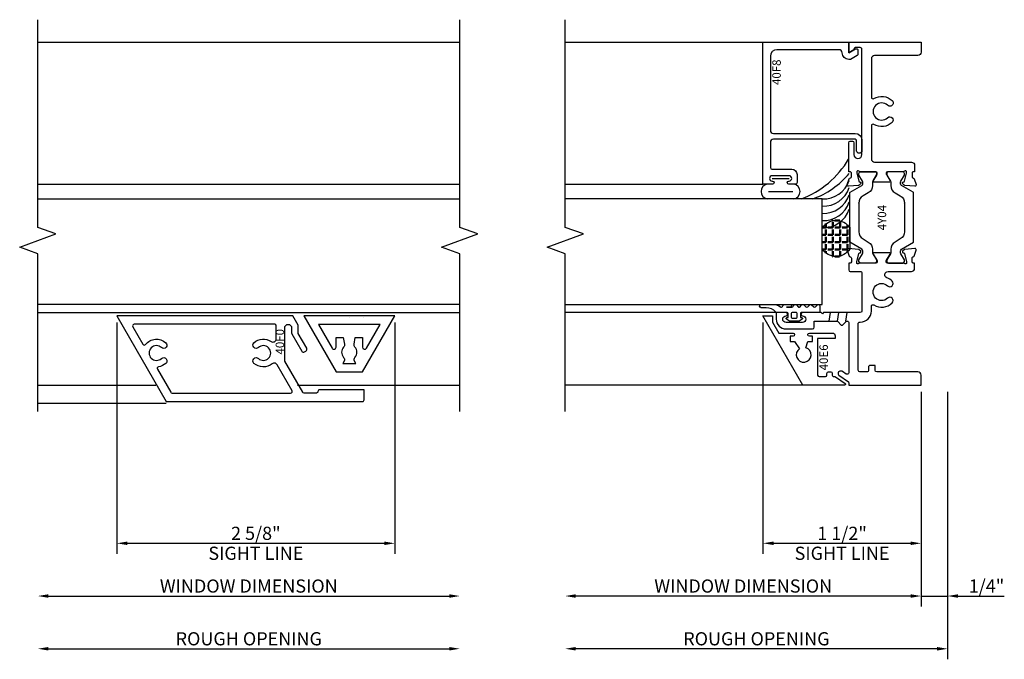
# Model space of a CAD drawing. Units: inches. Extents: x -205 to 63, y -311 to -150.
# Drawn here: x -172 to -163, y -196 to -190 of the extents above; entities that cross this region are included whole.
import ezdxf
from ezdxf.enums import TextEntityAlignment as Align

# ---------------------------------------------------------------- set-up
doc = ezdxf.new("R2010")
doc.units = ezdxf.units.IN
doc.header["$MEASUREMENT"] = 0
doc.layers.add('AM_8', color=7, linetype='Continuous', lineweight=50, plot=False)
for name, color, linetype in [('EFCO_Gasket', 3, 'Continuous'), ('ZE-ANNO-DIMS', 1, 'Continuous'), ('ZE-ANNO-LINE-BRKL', 1, 'Continuous'), ('ZE-ANNO-TEXT-XTRU', 6, 'Continuous'), ('ZE-GLAZ-XTRU-MBND', 9, 'Continuous')]:
    doc.layers.add(name, color=color, linetype=linetype)
doc.layers.add('ZE-GLAZ-XTRU', color=7, linetype='Continuous', lineweight=30)
doc.styles.add('EFCO', font='arial.ttf')
doc.dimstyles.new('DECIMAL', dxfattribs={"dimtxt": 0.125, "dimasz": 0.1, "dimexe": 0.1, "dimexo": 0.0625, "dimgap": 0.03, "dimtad": 1, "dimdec": 4, "dimzin": 4, "dimdsep": 46, "dimtxsty": 'EFCO', "dimcen": 0.09, "dimclrd": 1, "dimclre": 1, "dimclrt": 3, "dimazin": 0, "dimtfac": 1, "dimtdec": 4, "dimtmove": 0, "dimatfit": 3, "dimfxl": 0, "dimfrac": 2, "dimtolj": 1, "dimtzin": 0, "dimarcsym": 0})
doc.dimstyles.new('STD1', dxfattribs={"dimtxt": 0.125, "dimasz": 0.1, "dimexe": 0.1, "dimexo": 0.0625, "dimgap": 0.03, "dimtad": 1, "dimdec": 5, "dimzin": 4, "dimdsep": 46, "dimlunit": 4, "dimtxsty": 'EFCO', "dimcen": 0.09, "dimclrd": 1, "dimclre": 1, "dimclrt": 3, "dimazin": 0, "dimtfac": 1, "dimtdec": 5, "dimtmove": 0, "dimatfit": 3, "dimfxl": 0, "dimfrac": 2, "dimtolj": 1, "dimtzin": 0, "dimarcsym": 0})

# ---------------------------------------------------------------- blocks, each defined once
blk = doc.blocks.new('*U92')
at = {"layer": 'EFCO_Gasket'}
for points in [[(0.07401756206181505, -0.2621232880260405), (0.05540654429532976, -0.2818558054781291, 0.400783968594029), (0.05551370030704204, -0.2991212997886192), (0.07448646430413201, -0.3187435956775007, -0.4043900603850328), (0.07448646430413276, -0.3361212997886175), (0.05551370030704126, -0.355743595677504, 0.4043900603848368), (0.05551370030703617, -0.3731212997886148), (0.07448646430414697, -0.3927435956775442, -0.6621104576168794), (0.06550014971157038, -0.4139324477330604), (0.008000000000038199, -0.4139324477330604, -0.4142135623732698), (0, -0.4059324477330559), (1.13686837721616e-13, -0.2370205424118357, 0.4142135623727699), (-0.007999999999924512, -0.2290205424118064), (-0.04695043692322542, -0.2290205424118259), (-0.04695043692322542, -0.2410205424118512, -0.7332303362649092), (-0.06150365327744112, -0.245609153902695), (-0.08195043692296622, -0.2164081205948563), (-0.08195043692296622, -0.1256329642287959), (-0.06150365327744112, -0.09643193092104863, -0.7332303362645491), (-0.04695043692322542, -0.1010205424118009), (-0.04695043692322542, -0.1130205424118271), (-0.007999999999924512, -0.1130205424118262, 0.4142135623727699), (1.13686837721616e-13, -0.1050205424118165), (0, -0.007505553499477457, -0.2134221457342004), (0.004333347436613622, 0.002184087017932636, 0.2134221457325343), (0.04600014971163091, 0.0953537073720008), (0.04600014971163091, 0.1416285063009491, -0.9999999999999999), (0.07800014971155633, 0.1416285063009491), (0.07800014971155633, 0.02401901555207656, -0.1747714846392565), (0.05499118085140253, -0.03979619520546281, 0.4687017369163662), (0.05865520660438506, -0.0594386878271429), (0.06468976630196721, -0.06281312690986371, -0.2716317024046224), (0.07800014971155633, -0.0855061573551423), (0.07800014971155633, -0.1327823788703894, -0.9999999999999999), (0.05200014971160272, -0.1327823788703894), (0.0520000148995905, -0.09799965057574411), (0.0520000148995905, -0.1494241222051151, 0.2787636435339405), (0.06054283397077143, -0.1622144843966815), (0.06816365255341443, -0.1668870799796253, -0.56609456667057), (0.07253233074285259, -0.1931793244689873), (0.05639750965180615, -0.206914075566068, 0.4557609015309182), (0.05620299843663343, -0.2257817534726911), (0.0730678725159736, -0.2407484410299915, -0.4231226059633972)], [(-0.0439504369229553, -0.1990205424118257), (-0.007999999999924512, -0.1990205424118257, 0.414213562373095), (1.13686837721616e-13, -0.1910205424118256), (1.13686837721616e-13, -0.1510205424118265, 0.414213562373095), (-0.007999999999924512, -0.1430205424118265), (-0.0439504369229553, -0.1430205424118265, 0.4142135623730925), (-0.0519504369229935, -0.1510205424118265), (-0.0519504369229935, -0.1910205424118256, 0.414213562373095)]]:
    blk.add_lwpolyline(points, format="xyb", close=True, dxfattribs=at)
blk = doc.blocks.new('heal bead')
at = {"layer": 'AM_8'}
h = blk.add_hatch(dxfattribs=at)
h.set_pattern_fill('ANGLE', color=256, scale=0.25, angle=-1.272221872585407e-14, style=0)
h.set_pattern_definition([(360, (-2.611137957194208, 82.5468696601557), (1.683889348827611e-17, 0.06875), [0.05, -0.01875]), (90, (-2.611137957194208, 82.5468696601557), (-0.06875, 2.104861686034513e-17), [0.05, -0.01875])])
edge = h.paths.add_edge_path()
edge.add_line((-0.2717709262785544, -0.2597421590824567), (-0.4772358323792556, -0.2597421590824567))
edge.add_arc((-0.3985394865758369, -0.1300040781214022), 0.1517401874727601, 120.2046976464043, 238.759895446121, ccw=False)
edge.add_line((-0.4748785798410093, 0.001134883799601027), (-0.2741281788168006, 0.001134883799601027))
edge.add_arc((-0.3504672720819482, -0.1300040781214022), 0.1517401874727431, -58.75989544612912, 59.7953023536038, ccw=False)
blk.add_lwpolyline([(-0.2741281788168148, 0.001134883799601027, -0.5333095143404529), (-0.2717709262785544, -0.2597421590797566), (-0.4772358323792556, -0.2597421590797566, -0.5333095143405003), (-0.4748785798409951, 0.001134883799601027), (-0.271152674584199, 0.001134883799601027)], format="xyb")
for centre, radius, start, end in [((0.8211519781408398, 0.5061091781852127), 0.8760518045357985, 200.3916676581335, 239.6650112530304), ((0.747736923526773, 0.3555126080427229), 0.7930708657300206, 199.4663346544069, 230.4207519459728), ((-0.01537711799204899, -0.01088153286785598), 0.2582203217298776, 177.5917899621143, 251.5108412563198), ((0.05296658897712092, -0.01085011316747142), 0.2582203217298776, 177.5917899621143, 251.5108412563198), ((0.1213089764771453, -0.01085011316747142), 0.2582203217298776, 177.5917899621143, 251.5108412563198), ((0.1896513639771698, -0.01085011316747142), 0.2582203217298776, 177.5917899621143, 251.5108412563198), ((0.2579922665479231, -0.01085011316747142), 0.2582203217298776, 177.5917899621143, 251.5108412563198)]:
    blk.add_arc(centre, radius, start, end)
blk = doc.blocks.new('40f8')
blk.add_lwpolyline([(-0.09999999864635356, 4.058975378029572e-10), (-0.06276090604928086, -0.06450000000000955, -0.577350269189215), (-0.07575128710604062, -0.0870000000000104), (-0.1127017043341709, -0.08700000000002461, -0.2679491924312942), (-0.1256920853909413, -0.07950000000002433), (-0.1620000000000061, -0.01661284718023381), (-0.1620000000000061, -1.4210854715202e-14, -0.4142135623730783), (-0.1000000000000121, 0.0619999999999834), (-0.1000000000000121, 0.0619999999999834, 0.414213562373095), (-0.07000000000001094, 0.09199999999998454), (-0.06999999999998252, 0.6810000000120411, 0.414213562373095), (-0.1319999999999837, 0.7430000000120387), (-0.8339999999668208, 0.7430000000120387, 0.4142135623730256), (-0.8639999999668184, 0.7130000000120376), (-0.8639999999668184, -0.05999999999981753, -0.414213562373095), (-0.9289999999668375, -0.1249999999998153), (-1.027499999983291, -0.1249999999998153, -0.9999999999999999), (-1.027499999983291, -0.07499999999980389), (-0.9339999999668578, -0.07499999999980389, 0.414213562373095), (-0.9189999999668572, -0.05999999999980332), (-0.9189999999668039, 0.7130000000120376, 0.414213562373095), (-0.9489999999668051, 0.7430000000120387), (-1.187952604792287, 0.7430000000120316, 0.414213562373095), (-1.20295260479228, 0.7280000000120381), (-1.202952604792316, 0.5400000000119931, -0.414213562373095), (-1.252952604792327, 0.4900000000120102), (-1.329952604792325, 0.4900000000120102, -0.414213562373095), (-1.344952604792326, 0.5050000000120107), (-1.344952604792354, 0.5680000000119563, -0.9999999999999999), (-1.314952604792296, 0.5680000000119563), (-1.314952604792296, 0.5650000000120272, 0.9999999999999999), (-1.264952604792313, 0.5650000000120272), (-1.264952604792285, 0.7260000000120286, 0.9999999999999999), (-1.314952604792296, 0.7260000000120286), (-1.314952604792325, 0.7230000000120143, -0.9999999999999999), (-1.344952604792326, 0.7230000000120143), (-1.344952604792326, 0.8130000000120603), (2.842170943040401e-14, 0.8130000000120248), (0, 0)], format="xyb", close=True)
at = {"layer": 'ZE-ANNO-TEXT-XTRU', "style": 'EFCO', "flags": 9}
blk.add_attdef('DIENO', text='', height=0.08, dxfattribs=at).set_placement((-0.2838569094102836, 0.6840095012603231), align=Align.MIDDLE_CENTER)
blk = doc.blocks.new('40E6MOD')
at = {"layer": 'ZE-GLAZ-XTRU'}
blk.add_lwpolyline([(0.4931557581168633, 0.5278425846368394, -0.9999999999999999), (0.4631557581162085, 0.5278425846368394), (0.4631557581162085, 0.5558425846352678), (0.4131557581169361, 0.5558425846352678), (0.4131557581169361, 0.5128425846374215), (0.3449722492606995, 0.4663046341498033, 4.373803158031945), (0.3540257704645953, 0.4061447236722801), (0.4131557581169361, 0.3878425846374215), (0.4131557581169361, 0.3448425846377562), (0.4631557581162085, 0.3448425846359372), (0.4631557581162085, 0.3728425846380036, -0.9999999999999999), (0.4931557581168633, 0.3728425846380036), (0.4931557581168633, 0.1538425846385495, -0.4142135623730534), (0.4681557581168292, 0.1288425846385509), (0.4431557581157719, 0.1288425846385509), (0.4431557581157719, 0.294842584638569), (0.09499999238197887, 0.294842584638569, 0.414213562373095), (0.07999999238199251, 0.2798425846385685), (0.07999999238199251, 0.2209999833401171, 0.4142135623730948), (0.09499999238197887, 0.2059999833401166), (0.1111557580595033, 0.2059999833401166, -0.4142135623733723), (0.1261557580598023, 0.1909999833396044), (0.1261557580598307, 0.1709999833396084, -0.414213562373095), (0.1111557580596454, 0.1559999833396789), (0.09499999238200729, 0.1559999833401194, 0.4142135623730951), (0.07999999238199251, 0.1409999833401188), (0.07999999238199251, 0.1326085472899579, -0.1539147210598841), (0.07728727304631633, 0.12400490074469), (0.01455320873716204, 0.03441137184671147, -0.7332303362603279), (-7.617167341322784e-09, 0.03899998333750018), (-7.618133679443417e-09, 0.4342582067486193), (0.655999992382867, 0.8129999833375438), (0.655999992382867, 0.7216816539269745), (0.5978320061785141, 0.7216816539269745), (0.4931557581168349, 0.6612467939302492)], format="xyb", close=True, dxfattribs=at)
at = {"layer": 'ZE-ANNO-TEXT-XTRU', "style": 'EFCO', "flags": 8}
blk.add_attdef('DIENO', text='', height=0.08, dxfattribs=at).set_placement((0.262577255797726, 0.2374700717280809), align=Align.MIDDLE_CENTER)
blk = doc.blocks.new('PERIMETER GRID')
ref = blk.add_blockref('40E6MOD', (0, 0))
ref.add_attrib('DIENO', '40E6', dxfattribs={"layer": 'ZE-ANNO-TEXT-XTRU', "height": 0.08, "style": 'EFCO'}).set_placement((0.262577255797726, 0.2374700717280809), align=Align.MIDDLE_CENTER)
blk = doc.blocks.new('40A7')
at = {"layer": 'ZE-GLAZ-XTRU'}
blk.add_lwpolyline([(-0.0649999770609142, 0.6375000184058308), (-0.07113246224243142, 0.6375000184307211), (-0.09999997576956332, 0.687500018547901), (2.423043810040326e-08, 0.687500018547901), (2.422932254830812e-08, 1.854519382504805e-08), (-0.09399997576752384, 1.854518671962069e-08, -0.4142135623731621), (-0.1249999757675297, 0.03100001854518553), (-0.1249999757675866, 0.4415000185483109, 0.4142135623732294), (-0.1559999757675854, 0.4725000185483026), (-0.5206255102177337, 0.4725000185483026, 0.5853255393910726), (-0.5334333919874652, 0.4496924475702926, -0.3412605275890976), (-0.5527453492466847, 0.2753077587189807, -0.9999999999999997), (-0.5973407517337179, 0.3183803727216343, 2.356131083987442), (-0.714583503433488, 0.3183803727216343, -0.9999999999999999), (-0.7591789059205212, 0.2753077587189807, -0.3412605275892254), (-0.7784908631796199, 0.4496924475703352, 0.5853255393927347), (-0.7912987449492164, 0.4725000185483026), (-1.105999975752724, 0.4725000185483026, 0.4142135623730279), (-1.13699997575273, 0.4415000185483038), (-1.136999975752737, 0.0935000185479069, -0.4142135623730279), (-1.167999975752736, 0.0625000185479081), (-1.226999975752747, 0.0625000185479081), (-1.226999975752747, 0.07550001854794175, 0.4142135623734419), (-1.238999975752755, 0.0875000185479422), (-1.273999975752744, 0.0875000185479422, 0.3200547064342965), (-1.285345520677794, 0.07940880484989066), (-1.286654430827767, 0.0756095951305582, -0.2262313042940436), (-1.293895734032887, 0.0682420699831141), (-1.348895734032808, 0.04822370709850077, -0.5486187866266892), (-1.364954312129854, 0.06054588746091838), (-1.356771884729383, 0.1540714606118598, -0.1763269807085412), (-1.353302829726523, 0.1615108730731265), (-1.338656830002193, 0.1761568727974492, -0.577350269189443), (-1.325272569142371, 0.1725705709087748), (-1.323305890139139, 0.1652308249465619, 0.2679491924311369), (-1.317649035889609, 0.1595739706970676), (-1.239152575609737, 0.1385409075563757, 0.06554346281519087), (-1.238841992755617, 0.1385000185479299), (-1.230999975752709, 0.1385000185479015, 0.6885002580694654), (-1.2229999757527, 0.1594442904579552, -0.21342176528355), (-1.226999975752719, 0.1683885623679799), (-1.226999975752662, 0.3195000185479131, 0.4142135623724014), (-1.238999975752634, 0.3315000185479136), (-1.247620367366054, 0.3315000185479136, 0.1381302329029129), (-1.253882857638715, 0.3297362881606603), (-1.312824982237615, 0.2936758388061236, -0.5858642626922547), (-1.324999975752732, 0.3005000185479645), (-1.324999975752732, 0.4495000185478517, -0.5858642626922547), (-1.312824982237615, 0.4563241982896926), (-1.253882857638715, 0.4202637489351417, 0.1381302329029086), (-1.247620367366025, 0.4185000185479026), (-1.238999975752634, 0.4185000185479026, 0.4142135623724015), (-1.226999975752662, 0.4305000185479031), (-1.22699997575269, 0.5816114747278363, -0.2134217652835773), (-1.2229999757527, 0.590555746637861, 0.6885002580694654), (-1.230999975752709, 0.6115000185479147), (-1.238999975752719, 0.6115000185478863), (-1.317649035889602, 0.5904260663987344, 0.2679491924314117), (-1.323305890139125, 0.58476921214924), (-1.325272569142371, 0.5774294661870414, -0.5773502691886054), (-1.338656830002186, 0.573843164298367), (-1.35330282972653, 0.5884891640226755, -0.1763269807083829), (-1.356771884729383, 0.5959285764839422), (-1.364954312129854, 0.6894541496348978, -0.5486187866266891), (-1.348895734032808, 0.7017763299973154), (-1.293895734032887, 0.6817579671126879, -0.2262313042939328), (-1.28665443082776, 0.6743904419652011), (-1.28534552067778, 0.6705912322458545, 0.3200547064342116), (-1.273999975752744, 0.6625000185478456), (-1.238999975752748, 0.662500018547874, 0.414213562373442), (-1.226999975752747, 0.6745000185478744), (-1.226999975752747, 0.6875000185479081), (-0.9524999757706851, 0.687500018547901, -0.414213562373095), (-0.9374999757706846, 0.6725000185479004), (-0.9374999757706846, 0.6525000185478902, -0.414213562373095), (-0.9524999757706851, 0.6375000185478896), (-1.064499975752867, 0.6375000185478896, 0.9999999999982946), (-1.064499975752994, 0.5625000185483131), (-0.0649999757682096, 0.5625000185448172, 0.414213562374205), (-0.04999997712180004, 0.5775000181389274), (-0.04999997712180004, 0.6225000184058302, 0.4142135611842382)], format="xyb", close=True, dxfattribs=at)
at = {"layer": 'ZE-ANNO-TEXT-XTRU', "style": 'EFCO', "flags": 9}
blk.add_attdef('DIENO', text='', height=0.08, rotation=90, dxfattribs=at).set_placement((-0.06943179141799938, 0.3032019592383923), align=Align.MIDDLE_CENTER)
blk = doc.blocks.new('40A6')
at = {"layer": 'ZE-GLAZ-XTRU'}
blk.add_lwpolyline([(0.1315112612271854, 0.7518726015461414), (0.1315112612271854, 0.7725000185459745, 0.414213562373095), (0.1165112612271857, 0.7875000185459751), (0.1049938202077021, 0.7875000185459751, 0.2446984432290201), (0.09270653954336794, 0.7811036650912406), (0.02955324057779762, 0.6909114070543829, -0.2446984432287265), (0.02300002422347802, 0.6875000185451938), (2.42235103087296e-08, 0.6875000185451938), (2.422932254830812e-08, 1.854519382504805e-08), (0.09400002421959641, 1.854565212511261e-08, 0.4142135623698893), (0.1250000242194034, 0.0310000185455177), (0.1250000242216913, 0.4225000185454668, -0.4142135623713955), (0.1400000242216919, 0.4375000185453803), (0.1870000242217884, 0.4375000185453786), (0.1870000242220726, 0.4845000185452886, 0.4142135623748294), (0.1720000242220721, 0.499500018545378), (0.1400000242222177, 0.499500018545378, -0.414213562374864), (0.1250000242222171, 0.5145000185454691), (0.1250000242226292, 0.5825000185452698, -0.4142135623719505), (0.1400000242226724, 0.5975000185451975), (0.5820000242235182, 0.597500018545345, -0.4142135623735805), (0.5970000242235187, 0.5825000185453444), (0.5970000242235187, 0.5775000185453791, 0.4142135623727358), (0.7020000242233948, 0.4725000185453787), (0.7471634068617163, 0.4725000185453254, -0.5853255393962163), (0.7599712886311778, 0.4496924475671626, 0.3412605275942135), (0.779283245889232, 0.2753077587134705, 0.9999999999999999), (0.8238786483762652, 0.3183803727161241, -2.356131083987334), (0.9411214000760282, 0.3183803727161241, 0.9999999999999997), (0.9857168025630614, 0.2753077587134705, 0.1031303302479361), (1.01695417895273, 0.3248569205447449, -0.8357413025820822), (1.07700002422466, 0.3140246136602709), (1.07700002422466, 0.09350001854178025, 0.4142135623730364), (1.108000024224637, 0.06250001854177789), (1.157000024224644, 0.06250001854177789), (1.157000024224644, 0.07550001854181154, -0.4142135623728133), (1.169000024224658, 0.087500018541812), (1.204000024224641, 0.087500018541812, -0.3200547064339383), (1.21534556914969, 0.07940880484377111), (1.216654479299663, 0.075609595124428, 0.2262313042942755), (1.223895782504783, 0.068242069976991), (1.278895782504705, 0.04822370709237056, 0.5486187866262586), (1.29495436060175, 0.06054588745478817), (1.28677193320128, 0.1540714606057296, 0.1763269807084589), (1.283302878198427, 0.1615108730669998), (1.26865687847409, 0.1761568727913225, 0.5773502691888839), (1.255272617614267, 0.1725705709026446), (1.253305938611035, 0.1652308249404317, -0.2679491924316755), (1.247649084361512, 0.1595739706909409), (1.169152624081633, 0.1385409075502526, -0.06554346281461665), (1.168842041227521, 0.1385000185417997), (1.161000024224606, 0.1385000185417713, -0.6885002580695382), (1.153000024224596, 0.1594442904518285, 0.2134217652834986), (1.157000024224615, 0.1683885623618497), (1.157000024224558, 0.3195000185417829, -0.4142135623724013), (1.16900002422453, 0.3315000185417833), (1.17762041583795, 0.3315000185417833, -0.1381302329028594), (1.183882906110611, 0.3297362881545336), (1.242825030709511, 0.2936758387999934, 0.5858642626922866), (1.255000024224628, 0.3005000185418343), (1.255000024224628, 0.4495000185417215, 0.5858642626922864), (1.242825030709511, 0.4563241982835624), (1.183882906110611, 0.4202637489290115, -0.1381302329030407), (1.177620415837922, 0.4185000185417724), (1.16900002422453, 0.4185000185417724, -0.4142135623724013), (1.157000024224558, 0.4305000185417729), (1.157000024224587, 0.581611474721706, 0.2134217652836418), (1.153000024224596, 0.5905557466317344, -0.6885002580694654), (1.161000024224606, 0.6115000185417845), (1.169000024224616, 0.6115000185417561), (1.247649084361498, 0.5904260663926042, -0.2679491924314036), (1.253305938611021, 0.5847692121431205), (1.255272617614267, 0.5774294661809112, 0.577350269187957), (1.26865687847409, 0.5738431642922475), (1.283302878198427, 0.5884891640165453, 0.1763269807083888), (1.28677193320128, 0.5959285764778226), (1.29495436060175, 0.6894541496287676, 0.5486187866263611), (1.278895782504705, 0.7017763299911923), (1.223895782504783, 0.6817579671065577, 0.2262313042940448), (1.216654479299663, 0.6743904419590745), (1.215345569149676, 0.6705912322397243, -0.3200547064344761), (1.204000024224641, 0.6625000185417154), (1.169000024224644, 0.6625000185417438, -0.414213562373095), (1.157000024224644, 0.6745000185417442), (1.157000024224644, 0.6875000185448439), (1.092000024224674, 0.6875000185449203, 0.4142135623733725), (1.07700002422466, 0.6725000185449197), (1.077000024224645, 0.5775000185449546, -0.4142135623732857), (1.062000024224631, 0.5625000185449558), (0.7020000242235085, 0.5625000185453786, -0.4142135623728177), (0.6870000242235221, 0.5775000185453791), (0.6870000242235221, 0.9275000185417372), (0.677000024223517, 0.9375000185417282), (0.6870000242235221, 0.9475000185417191), (0.6870000242231669, 1.12600001854172, 0.9999999999999999), (0.6570000242231373, 1.12600001854172, -0.9999999999999999), (0.5950000242231255, 1.12600001854172), (0.5950000242231255, 1.282000018541719, -0.9999999999999999), (0.6570000242231373, 1.282000018541719, 0.9999999999999999), (0.6870000242235221, 1.282000018541719), (0.6870000242235221, 1.375000018541741), (0.626000024222833, 1.375000018541547, 0.4142135623721664), (0.5330000242231279, 1.28200001854154), (0.5330000242270216, 1.03000001854145, 0.4142135623681695), (0.5480000242270222, 1.015000018541716), (0.6070000242261813, 1.015000018541716), (0.6070000242257265, 0.8012451845473407, -0.1989123673786553), (0.6026066259435225, 0.790638582829601), (0.5694974989097972, 0.7575294557958614, 0.4142135623708877), (0.5694974989098114, 0.7462157472968869), (0.6026066259429683, 0.71310662026373, -0.668178637919929), (0.5920000242250723, 0.6875000185451512), (0.117018021971063, 0.6875000185459754, -0.6068148963139072), (0.1047307413067537, 0.7111036650912439), (0.1300644775814987, 0.7472839900553332, 0.1539147210596852)], format="xyb", close=True, dxfattribs=at)
at = {"layer": 'ZE-ANNO-TEXT-XTRU', "style": 'EFCO', "flags": 9}
blk.add_attdef('DIENO', text='', height=0.08, rotation=90, dxfattribs=at).set_placement((0.06635570011493286, 0.3032019592383923), align=Align.MIDDLE_CENTER)
blk = doc.blocks.new('4y04')
at = {"layer": 'ZE-GLAZ-XTRU', "color": 3}
for points in [[(1.727976377209515, 0.5911436677738227), (1.453863825815553, 0.5911436677738227, 0.2679491924311246), (1.385672849209165, 0.5517735890738216), (1.35669168415145, 0.5015767387313197, -0.2679491924311231), (1.288500707545062, 0.4622066600313204), (1.261453105810631, 0.4622066600313204, 0.1316524975873899), (1.245705074330637, 0.4579869877138751), (1.188354730695792, 0.4248757513781847, -0.1316524975873939), (1.184417722825792, 0.4238208332988229), (1.172748031439518, 0.4238208332988229, -0.414213562373095), (1.156999999959517, 0.4395688647788223), (1.156999999959517, 0.5389783134963224), (1.156999999959517, 0.5753956362938197, -0.414213562373095), (1.172748031439518, 0.5911436677738209), (1.186527558984515, 0.5911436677738191), (1.24570507433063, 0.5569775133587669, 0.1316524975873979), (1.261453105810631, 0.5527578410413199), (1.270316447116699, 0.5527578410413199, 0.2679491924311231), (1.287364191268288, 0.5626003607163206), (1.353850393459517, 0.6777578409138201), (1.727976377209515, 0.6777578409138201), (1.821603541352424, 0.6777578409138201, -0.2679491924311246), (1.828422639013063, 0.673820833043818), (1.892635808650738, 0.5626003607163206, 0.2679491924311246), (1.909683552802335, 0.5527578410413199), (1.918546894108395, 0.5527578410413199, 0.1316524975873979), (1.934294925588397, 0.5569775133587669), (1.991645269223234, 0.5900887496944591, -0.131652497587394), (1.995582277093234, 0.5911436677738209), (2.007251968479515, 0.5911436677738209, -0.414213562373095), (2.022999999959517, 0.5753956362938197), (2.022999999959517, 0.5389783134963224), (2.022999999959517, 0.4395688647788223, -0.414213562373095), (2.007251968479515, 0.4238208332988229), (1.995582277093234, 0.4238208332988229, -0.1316524975873939), (1.991645269223234, 0.4248757513781847), (1.934294925588397, 0.4579869877138751, 0.1316524975873899), (1.918546894108395, 0.4622066600313204), (1.891499292373965, 0.4622066600313204, -0.267949192431123), (1.823308315767584, 0.5015767387313197), (1.794327150709869, 0.5517735890738216, 0.2679491924311246), (1.72613617410348, 0.5911436677738227)], [(1.727976377209515, 0.1588563322315846), (1.453863825815553, 0.1588563322315846, -0.2679491924311246), (1.385672849209165, 0.1982264109315857), (1.35669168415145, 0.2484232612740875, 0.2679491924311231), (1.288500707545062, 0.2877933399740868), (1.261453105810631, 0.2877933399740868, -0.1316524975873899), (1.245705074330637, 0.2920130122915321), (1.188354730695792, 0.3251242486272226, 0.1316524975873939), (1.184417722825792, 0.3261791667065843), (1.172748031439518, 0.3261791667065843, 0.414213562373095), (1.156999999959517, 0.3104311352265849), (1.156999999959517, 0.2110216865090848), (1.156999999959517, 0.1746043637115875, 0.414213562373095), (1.172748031439518, 0.1588563322315864), (1.186527558984515, 0.1588563322315881), (1.24570507433063, 0.1930224866466403, -0.1316524975873979), (1.261453105810631, 0.1972421589640874), (1.270316447116699, 0.1972421589640874, -0.2679491924311231), (1.287364191268288, 0.1873996392890867), (1.353850393459517, 0.07224215909158715), (1.727976377209515, 0.07224215909158715), (1.821603541352424, 0.07224215909158715, 0.2679491924311246), (1.828422639013063, 0.07617916696158922), (1.892635808650738, 0.1873996392890867, -0.2679491924311246), (1.909683552802335, 0.1972421589640874), (1.918546894108395, 0.1972421589640874, -0.1316524975873979), (1.934294925588397, 0.1930224866466403), (1.991645269223234, 0.1599112503109481, 0.131652497587394), (1.995582277093234, 0.1588563322315864), (2.007251968479515, 0.1588563322315864, 0.414213562373095), (2.022999999959517, 0.1746043637115875), (2.022999999959517, 0.2110216865090848), (2.022999999959517, 0.3104311352265849, 0.414213562373095), (2.007251968479515, 0.3261791667065843), (1.995582277093234, 0.3261791667065843, 0.1316524975873939), (1.991645269223234, 0.3251242486272226), (1.934294925588397, 0.2920130122915321, -0.1316524975873899), (1.918546894108395, 0.2877933399740868), (1.891499292373965, 0.2877933399740868, 0.267949192431123), (1.823308315767584, 0.2484232612740875), (1.794327150709869, 0.1982264109315857, -0.2679491924311246), (1.72613617410348, 0.1588563322315846)]]:
    blk.add_lwpolyline(points, format="xyb", close=True, dxfattribs=at)
for name, p in [('40A6', (0, 0)), ('40A7', (3.249999975712214, -1.854519737776172e-08))]:
    blk.add_blockref(name, p)
at = {"layer": 'ZE-ANNO-TEXT-XTRU', "style": 'EFCO', "flags": 8}
blk.add_attdef('CONO', text='', height=0.08, dxfattribs=at).set_placement((1.587733995677922, 0.3723798036224402), align=Align.MIDDLE_CENTER)
blk = doc.blocks.new('40f0')
at = {"layer": 'ZE-GLAZ-XTRU'}
for points in [[(-0.8120000000000119, -0.6602957166863914, 0.4142135623750375), (-0.7970000000000256, -0.6752957166862641), (-0.7010000000000788, -0.6752957166863779), (-0.7009999999981176, -0.2532957166864661, 0.4142135623750374), (-0.7159999999981039, -0.238295716686366), (-0.716999999997654, -0.238295716686366, -0.4142135623753151), (-0.7319999999976403, -0.2232957166863797), (-0.7319999999976403, -0.1068097997989524, -0.2679491924308669), (-0.7244999999976756, -0.09381941874221394), (-0.4291923788738359, 0.07667651580766242), (-0.1138061877560972, 0.07667651580766235, -0.9999999999999999), (-0.1138061877560972, 0.01063561037926777), (-0.1641721044827023, 0.01063561037926778, 0.1316524975874698), (-0.1716721044826954, 0.008625991436019866), (-0.3341564579846619, -0.08518439379753309, 0.4142135623728005), (-0.3414769660603412, -0.1125049018732511), (-0.3343237760814333, -0.1248945903528806, 0.414213562373095), (-0.307003268005829, -0.132215098428503), (-0.1669657325226126, -0.05136438962074404), (-0.08896573252286544, -0.05136438962074406), (7.94824577036762e-18, 0), (3.783242604542476e-16, 1.668025281717291), (-0.8119999999913998, 1.199216863140237)], [(-0.4546108650130804, 0.1958982672864523, -0.3705531020005683), (-0.4502248166897401, 0.3678729319913147, -0.9999999999999999), (-0.4042409225652931, 0.3262858969785613, 2.252680791507093), (-0.3004063229295184, 0.3262858969785612, -0.9999999999999997), (-0.2544224288050713, 0.3678729319913146, -0.3459939224979137), (-0.243169183370071, 0.2051080777209791, 0.6021416713308774), (-0.2175344286557958, 0.1566765158077033), (-0.09499999999934512, 0.1566765158077033, 0.414213562373095), (-0.07999999999935876, 0.1716765158076896), (-0.08000000000049533, 1.503480454998225, 0.5773502691852228), (-0.1024999999999349, 1.516470836055078), (-0.2690938853373265, 1.420287811510093, 0.5310793112566813), (-0.270852021807627, 1.395495442947094, -0.4348799794925003), (-0.2544224288047869, 1.20309781383196, -0.9999999999999999), (-0.3004063229292339, 1.244684848844713, 2.252680791507092), (-0.4042409225650087, 1.244684848844713, -1), (-0.4502248166894557, 1.20309781383196, -0.1495091256602789), (-0.4830026479772297, 1.273010221818822, 0.5310793112590091), (-0.5053525372090913, 1.283883815253603), (-0.7244999999916499, 1.157358968623839, 0.2679491924296313), (-0.7319999999916431, 1.144368587567215), (-0.7319999999978108, 0.02020725942304596, 0.5773502691914516), (-0.7094999999978313, 0.007216878366193828), (-0.4631328688777216, 0.1494570078378957, 0.4620846156469222)]]:
    blk.add_lwpolyline(points, format="xyb", close=True, dxfattribs=at)
at = {"layer": 'ZE-ANNO-TEXT-XTRU', "style": 'EFCO', "flags": 8}
blk.add_attdef('DIENO', text='', height=0.08, dxfattribs=at).set_placement((-0.2456521767055002, 0.1223011756724941), align=Align.MIDDLE_CENTER)
blk = doc.blocks.new('*D161')
at = {"layer": 'Defpoints', "color": 0, "transparency": 16777216}
for p in [(-172.0352387790641, -193.8293155263705), (-168.0352387790641, -193.8293155263705), (-168.0352387790641, -195.5793155263705)]:
    blk.add_point(p, dxfattribs=at)
at = {"layer": 'ZE-ANNO-DIMS', "color": 1, "lineweight": -2, "transparency": 16777216}
blk.add_line((-171.9352387790641, -195.5793155263705), (-168.1352387790641, -195.5793155263705), dxfattribs=at)
at = {"layer": 'ZE-ANNO-DIMS', "color": 1, "transparency": 16777216}
for points in [[(-171.9352387790641, -195.5626488597038), (-171.9352387790641, -195.5959821930372), (-172.0352387790641, -195.5793155263705)], [(-168.1352387790641, -195.5626488597038), (-168.1352387790641, -195.5959821930372), (-168.0352387790641, -195.5793155263705)]]:
    blk.add_solid(points, dxfattribs=at)
at = {"layer": 'ZE-ANNO-DIMS', "color": 3, "transparency": 16777216, "insert": (-170.0352387790641, -195.4846412426051), "char_height": 0.125, "attachment_point": 5, "style": 'EFCO'}
blk.add_mtext('\\A1;WINDOW DIMENSION', dxfattribs=at)
blk = doc.blocks.new('*D162')
at = {"layer": 'Defpoints', "color": 0, "transparency": 16777216}
for p in [(-172.0352387790641, -193.8293155263705), (-168.0352387790641, -193.8293155263705), (-168.0352387790641, -196.0793155263705)]:
    blk.add_point(p, dxfattribs=at)
at = {"layer": 'ZE-ANNO-DIMS', "color": 1, "lineweight": -2, "transparency": 16777216}
blk.add_line((-171.9352387790641, -196.0793155263705), (-168.1352387790641, -196.0793155263705), dxfattribs=at)
at = {"layer": 'ZE-ANNO-DIMS', "color": 1, "transparency": 16777216}
for points in [[(-171.9352387790641, -196.0626488597038), (-171.9352387790641, -196.0959821930372), (-172.0352387790641, -196.0793155263705)], [(-168.1352387790641, -196.0626488597038), (-168.1352387790641, -196.0959821930372), (-168.0352387790641, -196.0793155263705)]]:
    blk.add_solid(points, dxfattribs=at)
at = {"layer": 'ZE-ANNO-DIMS', "color": 3, "transparency": 16777216, "insert": (-170.0352387790641, -195.9846412426051), "char_height": 0.125, "attachment_point": 5, "style": 'EFCO'}
blk.add_mtext('\\A1;ROUGH OPENING', dxfattribs=at)
blk = doc.blocks.new('*D163')
at = {"layer": 'Defpoints', "color": 0, "transparency": 16777216}
for p in [(-163.6602387560164, -193.5793627475705), (-167.0352387790641, -193.8293627475705), (-167.0352387790641, -195.5793627475705)]:
    blk.add_point(p, dxfattribs=at)
at = {"layer": 'ZE-ANNO-DIMS', "color": 1, "lineweight": -2, "transparency": 16777216}
for p, q in [((-163.6602387560164, -193.6418627475705), (-163.6602387560164, -195.6793627475705)), ((-163.7602387560164, -195.5793627475705), (-166.9352387790641, -195.5793627475705))]:
    blk.add_line(p, q, dxfattribs=at)
at = {"layer": 'ZE-ANNO-DIMS', "color": 1, "transparency": 16777216}
for points in [[(-166.9352387790641, -195.5626960809038), (-166.9352387790641, -195.5960294142372), (-167.0352387790641, -195.5793627475705)], [(-163.7602387560164, -195.5626960809038), (-163.7602387560164, -195.5960294142372), (-163.6602387560164, -195.5793627475705)]]:
    blk.add_solid(points, dxfattribs=at)
at = {"layer": 'ZE-ANNO-DIMS', "color": 3, "transparency": 16777216, "insert": (-165.3477387675403, -195.4846884638052), "char_height": 0.125, "attachment_point": 5, "style": 'EFCO'}
blk.add_mtext('\\A1;WINDOW DIMENSION', dxfattribs=at)
blk = doc.blocks.new('*D164')
at = {"layer": 'Defpoints', "color": 0, "transparency": 16777216}
for p in [(-163.4102387560164, -193.5793627475705), (-167.0352387790641, -193.8293627475705), (-167.0352387790641, -196.0793627475705)]:
    blk.add_point(p, dxfattribs=at)
at = {"layer": 'ZE-ANNO-DIMS', "color": 1, "lineweight": -2, "transparency": 16777216}
for p, q in [((-163.4102387560164, -193.6418627475705), (-163.4102387560164, -196.1793627475705)), ((-163.5102387560164, -196.0793627475705), (-166.9352387790641, -196.0793627475705))]:
    blk.add_line(p, q, dxfattribs=at)
at = {"layer": 'ZE-ANNO-DIMS', "color": 1, "transparency": 16777216}
for points in [[(-166.9352387790641, -196.0626960809038), (-166.9352387790641, -196.0960294142372), (-167.0352387790641, -196.0793627475705)], [(-163.5102387560164, -196.0626960809038), (-163.5102387560164, -196.0960294142372), (-163.4102387560164, -196.0793627475705)]]:
    blk.add_solid(points, dxfattribs=at)
at = {"layer": 'ZE-ANNO-DIMS', "color": 3, "transparency": 16777216, "insert": (-165.2227387675403, -195.9846884638052), "char_height": 0.125, "attachment_point": 5, "style": 'EFCO'}
blk.add_mtext('\\A1;ROUGH OPENING', dxfattribs=at)
blk = doc.blocks.new('40e7')
at = {"layer": 'ZE-GLAZ-XTRU'}
blk.add_lwpolyline([(-1.443289932012704e-14, -0.4317264973081048), (1.398881011027697e-14, 0.4317264973081056), (-0.5309999999999919, 0.1251535043684134), (-0.5309999999999919, -0.1251535043684124)], close=True, dxfattribs=at)
blk.add_lwpolyline([(-0.3930468722530949, 0.05339151919787402, -0.3276784031138663), (-0.4295186383197775, 0.04937420885466584), (-0.4509999999999794, 0.06177647880327844), (-0.4509999999999794, -0.06177647880329526), (-0.4295186383197775, -0.04937420885466312, -0.3276784031139126), (-0.3930468722530949, -0.05339151919786775, 0.3895963172533047), (-0.2949531277468938, -0.05339151919786597, -0.2334958466693179), (-0.2685982681725252, -0.04569195602860662), (-0.2034999999999985, -0.0571705371048323), (-0.2034999999999914, -0.1251535043684142), (-0.2963589838485989, -0.1251535043684124, 0.7673269879789477), (-0.3063589838485969, -0.1624740124440982), (-0.07999999999999852, -0.2931624327025939), (-0.07999999999999852, 0.2931624327025877), (-0.3063589838485898, 0.1624740124441027, 0.7673269879789528), (-0.2963589838485918, 0.1251535043684134), (-0.2034999999999914, 0.1251535043684151), (-0.2034999999999985, 0.05717053710480482), (-0.2685982681725394, 0.0456919560286129, -0.2334958466691811), (-0.2949531277468938, 0.05339151919787402, 0.3895963172532782)], format="xyb", close=True, dxfattribs=at)
at = {"layer": 'ZE-ANNO-TEXT-XTRU', "style": 'EFCO', "flags": 9}
blk.add_attdef('DIENO', text='', height=0.08, dxfattribs=at).set_placement((-0.2685762877184641, -0.001339164983326757), align=Align.MIDDLE_CENTER)
blk = doc.blocks.new('*U111')
at = {"layer": 'ZE-GLAZ-XTRU'}
blk.add_lwpolyline([(-1.4210854715202e-14, -0.4317264973079849), (1.4210854715202e-14, 0.4317264973082255), (-0.5309999999999917, 0.1251535043685332), (-0.5309999999999917, -0.1251535043682926)], close=True, dxfattribs=at)
blk.add_blockref('40e7', (0, 1.13686837721616e-13))
at = {"layer": 'ZE-ANNO-TEXT-XTRU', "style": 'EFCO', "flags": 8}
blk.add_attdef('40E7', text='', height=0.08, rotation=90, dxfattribs=at).set_placement((-0.04266634790208457, -0.001479600395783154), align=Align.MIDDLE_CENTER)
blk = doc.blocks.new('*D221')
at = {"color": 1, "lineweight": -2, "transparency": 16777216}
for p, q in [((-163.6602387560164, -193.6418627475705), (-163.6602387560164, -195.6793627475705)), ((-163.4102387560164, -193.6418627475705), (-163.4102387560164, -195.6793627475705)), ((-163.7602387560164, -195.5793627475705), (-163.8602387560164, -195.5793627475705)), ((-163.6602387560164, -195.5793627475705), (-163.4102387560164, -195.5793627475705)), ((-163.3102387560164, -195.5793627475705), (-162.872697828322, -195.5793627475705))]:
    blk.add_line(p, q, dxfattribs=at)
at = {"color": 1, "transparency": 16777216}
for points in [[(-163.7602387560164, -195.5626960809038), (-163.7602387560164, -195.5960294142372), (-163.6602387560164, -195.5793627475705)], [(-163.3102387560164, -195.5626960809038), (-163.3102387560164, -195.5960294142372), (-163.4102387560164, -195.5793627475705)]]:
    blk.add_solid(points, dxfattribs=at)
at = {"layer": 'Defpoints', "color": 0, "transparency": 16777216}
for p in [(-163.6602387560164, -193.5793627475705), (-163.4102387560164, -193.5793627475705), (-163.4102387560164, -195.5793627475705)]:
    blk.add_point(p, dxfattribs=at)
at = {"color": 3, "transparency": 16777216, "insert": (-163.0414682921692, -195.4847310968202), "char_height": 0.125, "attachment_point": 5, "style": 'EFCO'}
blk.add_mtext('\\A1;1/4"', dxfattribs=at)
blk = doc.blocks.new('*D517')
at = {"color": 1, "lineweight": -2, "transparency": 16777216}
for p, q in [((-171.286083407675, -192.9854345539016), (-171.286083407675, -195.1793155263738)), ((-168.6505356842792, -192.9858155263693), (-168.6505356842792, -195.1793155263738)), ((-171.186083407675, -195.0793155263738), (-168.7505356842792, -195.0793155263738))]:
    blk.add_line(p, q, dxfattribs=at)
at = {"color": 1, "transparency": 16777216}
for points in [[(-171.186083407675, -195.0626488597071), (-171.186083407675, -195.0959821930405), (-171.286083407675, -195.0793155263738)], [(-168.7505356842792, -195.0626488597071), (-168.7505356842792, -195.0959821930405), (-168.6505356842792, -195.0793155263738)]]:
    blk.add_solid(points, dxfattribs=at)
at = {"layer": 'Defpoints', "color": 0, "transparency": 16777216}
for p in [(-171.286083407675, -192.9229345539016), (-168.6505356842792, -192.9233155263693), (-168.6505356842792, -195.0793155263738)]:
    blk.add_point(p, dxfattribs=at)
at = {"color": 3, "transparency": 16777216, "char_height": 0.125, "attachment_point": 5, "style": 'EFCO'}
for s, insert in [('\\A1;2 5/8"', (-169.9683095459771, -194.9846838756235)), ('\\A1;SIGHT LINE', (-169.9683095459771, -195.1739471771241))]:
    blk.add_mtext(s, dxfattribs=dict(at, insert=insert))
blk = doc.blocks.new('*D518')
at = {"color": 1, "lineweight": -2, "transparency": 16777216}
for p, q in [((-165.1607387374865, -192.9858155263694), (-165.1607387374865, -195.1793155263738)), ((-163.6602387560164, -193.6418627475705), (-163.6602387560164, -195.1793155263738)), ((-165.0607387374865, -195.0793155263738), (-163.7602387560164, -195.0793155263738))]:
    blk.add_line(p, q, dxfattribs=at)
at = {"color": 1, "transparency": 16777216}
for points in [[(-165.0607387374865, -195.0626488597071), (-165.0607387374865, -195.0959821930405), (-165.1607387374865, -195.0793155263738)], [(-163.7602387560164, -195.0626488597071), (-163.7602387560164, -195.0959821930405), (-163.6602387560164, -195.0793155263738)]]:
    blk.add_solid(points, dxfattribs=at)
at = {"layer": 'Defpoints', "color": 0, "transparency": 16777216}
for p in [(-165.1607387374865, -192.9233155263694), (-163.6602387560164, -193.5793627475705), (-163.6602387560164, -195.0793155263738)]:
    blk.add_point(p, dxfattribs=at)
at = {"color": 3, "transparency": 16777216, "char_height": 0.125, "attachment_point": 5, "style": 'EFCO'}
for s, insert in [('\\A1;1 1/2"', (-164.4104887467515, -194.9846838756235)), ('\\A1;SIGHT LINE', (-164.4104887467515, -195.1739471771241))]:
    blk.add_mtext(s, dxfattribs=dict(at, insert=insert))

msp = doc.modelspace()

# ---------------------------------------------------------------- linework, layer by layer
at = {"color": 3}
for p, q in [((-165.0737387374859, -191.6193153766495), (-164.9127387374859, -191.6193153766495)), ((-165.1077887374859, -191.7443153766496), (-164.8786887374859, -191.7443153766496))]:
    msp.add_line(p, q, dxfattribs=at)
for p, q in [((-169.0822621815873, -192.9382682809038), (-169.082262183446, -192.9377682809034)), ((-168.943106099827, -192.9382682809037), (-168.943106099827, -192.9377682809034))]:
    msp.add_line(p, q)
at = {"color": 1}
for p, q in [((-164.5338038973435, -192.9723627718274), (-164.5196977388874, -192.8923627718297)), ((-164.4548332025902, -192.9723627718276), (-164.4407270441339, -192.8923627718294)), ((-164.3753973458895, -192.972362771828), (-164.3612911874332, -192.8923627718297))]:
    msp.add_line(p, q, dxfattribs=at)
at = {"color": 3}
for centre, radius, start, end in [((-165.1077887374859, -191.7443153766496), 0.07045000000000746, 96.47940059220423, 263.5205994077925), ((-164.8786887374859, -191.7443153766496), 0.07044999999999293, 276.4794005922009, 83.520599407822)]:
    msp.add_arc(centre, radius, start, end, dxfattribs=at)
at = {"layer": 'ZE-ANNO-LINE-BRKL'}
for points in [[(-172.0352387790641, -193.8293155263705), (-172.0352387790641, -192.3336308273365), (-172.20695611778, -192.2711308273365), (-171.8635214403482, -192.1461308273365), (-172.0352387790641, -192.0836308273365), (-172.0352387790641, -190.1147655263706)], [(-168.0352387790641, -193.8293155263705), (-168.0352387790641, -192.3336308273365), (-168.20695611778, -192.2711308273365), (-167.8635214403482, -192.1461308273365), (-168.0352387790641, -192.0836308273365), (-168.0352387790641, -190.1147655263706)], [(-167.0352387790641, -193.8293155263705), (-167.0352387790641, -192.3336308273365), (-167.20695611778, -192.2711308273365), (-166.8635214403482, -192.1461308273365), (-167.0352387790641, -192.0836308273365), (-167.0352387790641, -190.1147655263706)]]:
    msp.add_lwpolyline(points, dxfattribs=at)
at = {"layer": 'ZE-GLAZ-XTRU', "color": 4}
for p, q in [((-172.0352387790641, -191.8143626221167), (-168.0352387790641, -191.8143626221167)), ((-168.0352387790641, -192.8143626221167), (-172.0352387790641, -192.8143626221167))]:
    msp.add_line(p, q, dxfattribs=at)
msp.add_lwpolyline([(-167.0352387790641, -192.8143626221167), (-164.5982387374675, -192.8143626221167), (-164.5982387374675, -191.8143626221167), (-167.0352387790641, -191.8143626221167)], dxfattribs=at)
at = {"layer": 'ZE-GLAZ-XTRU-MBND'}
for p, q in [((-172.0352387790641, -190.3293627718572), (-168.0352387790641, -190.3293627718572)), ((-167.0352387790641, -190.3293627718572), (-165.1607387374859, -190.3293627718572)), ((-172.0352387790641, -191.6743153766496), (-168.0352387790641, -191.6743153766496)), ((-167.0352387790641, -191.6743153766496), (-165.1607387374859, -191.6743153766496)), ((-172.0352387790641, -192.8923627475764), (-168.0352387790641, -192.8923627475764)), ((-165.035238756013, -192.8923627475763), (-167.0352387790641, -192.8923627475763)), ((-172.0352387790641, -193.5793155263705), (-170.9157546533847, -193.5793155263705)), ((-169.5722002229518, -193.5793155263705), (-168.0352387790641, -193.5793155263705)), ((-164.7819969608978, -193.5793155263705), (-167.0352387790641, -193.5793155263705)), ((-172.0352387790641, -193.7498873084274), (-170.8172749890979, -193.7498873084274))]:
    msp.add_line(p, q, dxfattribs=at)

# ---------------------------------------------------------------- block references
ref = msp.add_blockref('40f8', (-164.3477387374739, -190.3293627718572), dxfattribs=dict(rotation=90.00000000000001))
ref.add_attrib('DIENO', '40F8', dxfattribs={"layer": 'ZE-ANNO-TEXT-XTRU', "height": 0.08, "rotation": 90.00000000000001, "style": 'EFCO'}).set_placement((-165.0317482387343, -190.6132196812675), align=Align.MIDDLE_CENTER)
ref = msp.add_blockref('4y04', (-163.6602387374712, -193.5793627717999), dxfattribs=dict(rotation=90))
ref.add_attrib('CONO', '4Y04', dxfattribs={"layer": 'ZE-ANNO-TEXT-XTRU', "height": 0.08000000000000002, "rotation": 90.00000000000001, "style": 'EFCO'}).set_placement((-164.0326185410937, -191.9916287761219), align=Align.MIDDLE_CENTER)
for name, p, rotation in [('heal bead', (-164.5982387374675, -191.8143626221167), 90), ('*U92', (-165.0352387374677, -192.8923627839881), 90.00000000000001), ('PERIMETER GRID', (-164.347738754149, -193.5793155187523), 90.00000000000001)]:
    msp.add_blockref(name, p, dxfattribs=dict(rotation=rotation))
ref = msp.add_blockref('40f0', (-169.6180581259577, -192.9229345539016), dxfattribs=dict(rotation=90.00000000000001))
ref.add_attrib('DIENO', '40F0', dxfattribs={"layer": 'ZE-ANNO-TEXT-XTRU', "height": 0.08, "rotation": 90.00000000000001, "style": 'EFCO'}).set_placement((-169.7403593016302, -193.1685867306071), align=Align.MIDDLE_CENTER)
at = {"layer": 'ZE-GLAZ-XTRU', "rotation": 90}
msp.add_blockref('*U111', (-169.0822621815872, -192.9233155263693), dxfattribs=at)

# ---------------------------------------------------------------- dimensions: what is measured, and where the dimension line sits
for base, p1, p2, override, picture, middle in [((-168.6505356842792, -195.0793155263738), (-171.286083407675, -192.9229345539016), (-168.6505356842792, -192.9233155263693), {"dimpost": '', "dimtp": 0.1, "dimtm": 0.1, "dimtfac": 0.71, "dimtdec": 4, "dimtzin": 7}, '*D517', (-169.9683095459771, -195.0793155263738)), ((-163.6602387560164, -195.0793155263738), (-165.1607387374865, -192.9233155263694), (-163.6602387560164, -193.5793627475705), {"dimtp": 0.1, "dimtm": 0.1, "dimtfac": 0.71, "dimtdec": 4, "dimtzin": 7}, '*D518', (-164.4104887467515, -195.0793155263738))]:
    dim = msp.add_linear_dim(base=base, p1=p1, p2=p2, text='<>\\XSIGHT LINE', dimstyle='STD1', override=override)
    dim.commit()
    dim.dimension.update_dxf_attribs({"geometry": picture, "text_midpoint": middle})
dim = msp.add_linear_dim(base=(-163.4102387560164, -195.5793627475705), p1=(-163.6602387560164, -193.5793627475705), p2=(-163.4102387560164, -193.5793627475705), dimstyle='STD1', override={"dimtol": 0, "dimlim": 0, "dimtp": 0.1, "dimtm": 0.1, "dimtfac": 0.71, "dimtdec": 3, "dimtolj": 1, "dimtzin": 7})
dim.commit()
dim.dimension.update_dxf_attribs({"geometry": '*D221', "text_midpoint": (-163.0414682921692, -195.4847310968202)})
at = {"layer": 'ZE-ANNO-DIMS'}
for base, p1, text, picture, middle in [((-167.0352387790641, -195.5793627475705), (-163.6602387560164, -193.5793627475705), 'WINDOW DIMENSION', '*D163', (-165.3477387675403, -195.4846884638052)), ((-167.0352387790641, -196.0793627475705), (-163.4102387560164, -193.5793627475705), 'ROUGH OPENING', '*D164', (-165.2227387675403, -195.9846884638052))]:
    dim = msp.add_linear_dim(base=base, p1=p1, p2=(-167.0352387790641, -193.8293627475705), angle=180, text=text, dimstyle='DECIMAL', override={"dimpost": '"', "dimse2": 1}, dxfattribs=at)
    dim.commit()
    dim.dimension.update_dxf_attribs({"geometry": picture, "text_midpoint": middle})
for base, text, picture, middle in [((-168.0352387790641, -195.5793155263705), 'WINDOW DIMENSION', '*D161', (-170.0352387790641, -195.4846412426051)), ((-168.0352387790641, -196.0793155263705), 'ROUGH OPENING', '*D162', (-170.0352387790641, -195.9846412426051))]:
    dim = msp.add_linear_dim(base=base, p1=(-172.0352387790641, -193.8293155263705), p2=(-168.0352387790641, -193.8293155263705), text=text, dimstyle='DECIMAL', override={"dimpost": '"', "dimse1": 1, "dimse2": 1}, dxfattribs=at)
    dim.commit()
    dim.dimension.update_dxf_attribs({"geometry": picture, "text_midpoint": middle})

doc.saveas('drawing.dxf')
